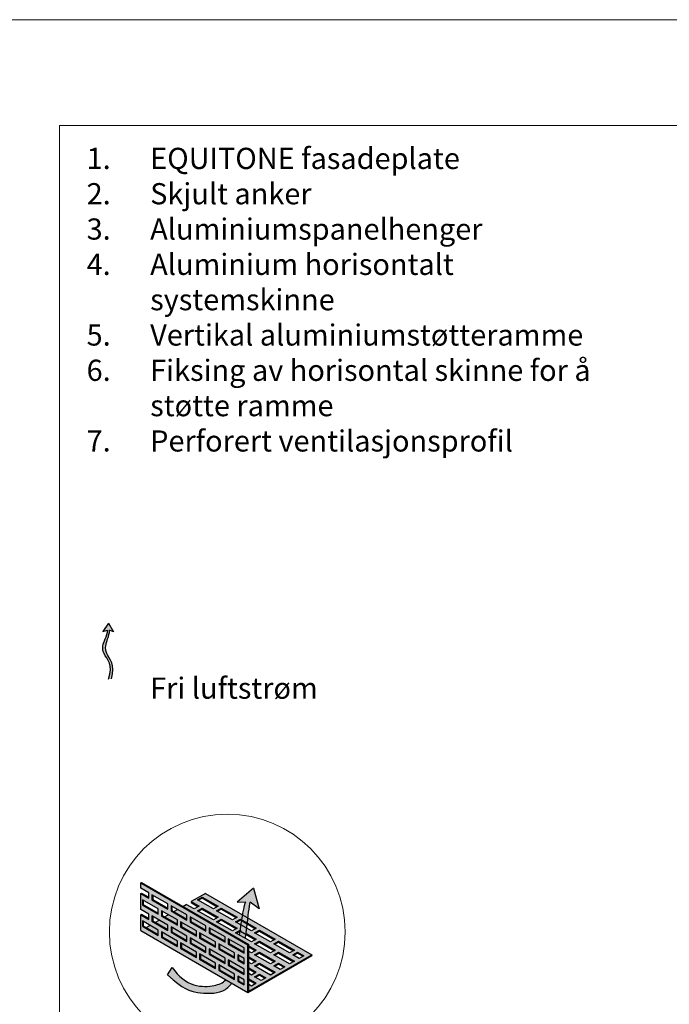
# Model space of a CAD drawing. Units: inches. Extents: x -8427 to 8781, y 18238 to 21119.
# Drawn here: x -3174 to -2868, y 19441 to 19906 of the extents above; entities that cross this region are included whole.
import ezdxf

# ---------------------------------------------------------------- set-up
doc = ezdxf.new("R2010")
doc.units = ezdxf.units.IN
doc.header["$LTSCALE"] = 0.25
doc.header["$MEASUREMENT"] = 0
doc.layers.add('Etex-0-Viewports', color=2, linetype='Continuous', lineweight=9, plot=False)
doc.layers.add('Etex-Airflow (ventilation)', color=7, linetype='Continuous', true_color=0x1ce4f2)
doc.layers.add('Etex-Dimensions', color=7, linetype='Continuous', lineweight=13)
doc.layers.add('Etex-Perforated closures', color=7, linetype='Continuous')
doc.layers.add('Etex-Text-legends-NO', color=7, linetype='Continuous')
doc.styles.add('style Equitone', font='trebuc.ttf')

msp = doc.modelspace()

# ---------------------------------------------------------------- hatches: boundary and pattern name
at = {"layer": 'Etex-Airflow (ventilation)', "transparency": 33554687}
h = msp.add_hatch(color=256, dxfattribs=at)
h.dxf.hatch_style = 1
edge = h.paths.add_edge_path()
edge.add_spline(control_points=[(-3132.75, 19617.91), (-3132.77, 19616.45), (-3134.21, 19612.89), (-3136.53, 19607.14), (-3129.72, 19601.33), (-3132.37, 19594.77)], knot_values=[0, 0, 0, 0, 0.630977, 1.630977, 2.630977, 2.630977, 2.630977, 2.630977], degree=3, periodic=0)
edge.add_line((-3132.37, 19594.77), (-3130.94, 19594.89))
edge.add_spline(control_points=[(-3130.94, 19594.89), (-3128.8, 19601.61), (-3135, 19607.07), (-3133.02, 19612.87), (-3131.8, 19616.43), (-3131.81, 19617.82)], knot_values=[0, 0, 0, 0, 1, 2, 2.60037, 2.60037, 2.60037, 2.60037], degree=3, periodic=0)
edge.add_line((-3131.81, 19617.82), (-3129.88, 19617.07))
edge.add_line((-3129.88, 19617.07), (-3132.28, 19621.13))
edge.add_line((-3132.28, 19621.13), (-3134.91, 19617.24))
edge.add_line((-3134.91, 19617.24), (-3132.75, 19617.91))
h = msp.add_hatch(color=256, dxfattribs=at)
h.paths.add_polyline_path([(-3070.53, 19473.95), (-3067.76, 19472.35), (-3067.72, 19472.59), (-3067.65, 19473.04), (-3067.59, 19473.49), (-3067.52, 19473.94), (-3067.45, 19474.41), (-3067.38, 19474.87), (-3067.32, 19475.35), (-3067.25, 19475.83), (-3067.19, 19476.31), (-3067.12, 19476.8), (-3067.06, 19477.3), (-3066.99, 19477.8), (-3066.93, 19478.31), (-3066.87, 19478.82), (-3066.81, 19479.34), (-3066.75, 19479.86), (-3066.69, 19480.38), (-3066.63, 19480.9), (-3066.57, 19481.42), (-3066.51, 19481.94), (-3066.45, 19482.45), (-3066.39, 19482.95), (-3066.34, 19483.45), (-3066.28, 19483.94), (-3066.22, 19484.43), (-3066.16, 19484.9), (-3066.11, 19485.35), (-3066.05, 19485.8), (-3065.99, 19486.23), (-3065.94, 19486.64), (-3065.88, 19487.04), (-3065.83, 19487.41), (-3065.77, 19487.77), (-3065.71, 19488.11), (-3065.66, 19488.42), (-3065.6, 19488.71), (-3065.55, 19488.97), (-3065.49, 19489.2), (-3065.44, 19489.41), (-3061.23, 19486.26), (-3063.87, 19496.1), (-3071.6, 19489.53), (-3067.49, 19489.65), (-3067.54, 19489.59), (-3067.58, 19489.51), (-3067.63, 19489.42), (-3067.68, 19489.31), (-3067.73, 19489.19), (-3067.77, 19489.06), (-3067.82, 19488.92), (-3067.87, 19488.76), (-3067.92, 19488.59), (-3067.97, 19488.41), (-3068.03, 19488.22), (-3068.08, 19488.01), (-3068.13, 19487.8), (-3068.18, 19487.57), (-3068.24, 19487.34), (-3068.29, 19487.09), (-3068.35, 19486.83), (-3068.4, 19486.57), (-3068.46, 19486.29), (-3068.51, 19486.01), (-3068.57, 19485.72), (-3068.63, 19485.42), (-3068.69, 19485.11), (-3068.74, 19484.79), (-3068.8, 19484.46), (-3068.86, 19484.13), (-3068.92, 19483.79), (-3068.98, 19483.45), (-3069.04, 19483.09), (-3069.11, 19482.73), (-3069.17, 19482.37), (-3069.23, 19482), (-3069.29, 19481.62), (-3069.36, 19481.24), (-3069.42, 19480.85), (-3069.48, 19480.46), (-3069.55, 19480.06), (-3069.61, 19479.66), (-3069.68, 19479.26), (-3069.74, 19478.85), (-3069.81, 19478.44), (-3069.88, 19478.03), (-3069.94, 19477.61), (-3070.01, 19477.19), (-3070.08, 19476.77), (-3070.15, 19476.35), (-3070.21, 19475.92), (-3070.28, 19475.5), (-3070.35, 19475.07), (-3070.42, 19474.64), (-3070.49, 19474.21)])
h.paths.add_polyline_path([(-3074.21, 19451.26), (-3076.94, 19452.84), (-3076.96, 19452.82), (-3077.07, 19452.7), (-3077.19, 19452.59), (-3077.31, 19452.48), (-3077.43, 19452.37), (-3077.55, 19452.27), (-3077.67, 19452.17), (-3077.79, 19452.07), (-3077.92, 19451.98), (-3078.04, 19451.88), (-3078.17, 19451.79), (-3078.3, 19451.71), (-3078.43, 19451.62), (-3078.56, 19451.54), (-3078.69, 19451.46), (-3078.83, 19451.38), (-3078.97, 19451.31), (-3079.1, 19451.23), (-3079.24, 19451.16), (-3079.39, 19451.09), (-3079.53, 19451.03), (-3079.67, 19450.96), (-3079.82, 19450.9), (-3079.97, 19450.84), (-3080.12, 19450.78), (-3080.27, 19450.73), (-3080.42, 19450.67), (-3080.58, 19450.62), (-3080.74, 19450.57), (-3080.9, 19450.52), (-3081.06, 19450.47), (-3081.22, 19450.42), (-3081.38, 19450.37), (-3081.55, 19450.33), (-3081.72, 19450.29), (-3081.89, 19450.25), (-3082.06, 19450.21), (-3082.24, 19450.17), (-3082.41, 19450.13), (-3082.59, 19450.09), (-3082.77, 19450.06), (-3082.96, 19450.02), (-3083.14, 19449.99), (-3083.33, 19449.96), (-3083.52, 19449.93), (-3083.71, 19449.9), (-3083.9, 19449.87), (-3084.09, 19449.84), (-3084.29, 19449.82), (-3084.48, 19449.8), (-3084.68, 19449.78), (-3084.88, 19449.76), (-3085.09, 19449.74), (-3085.29, 19449.72), (-3085.49, 19449.71), (-3085.7, 19449.7), (-3085.91, 19449.69), (-3086.12, 19449.68), (-3086.33, 19449.68), (-3086.54, 19449.67), (-3086.75, 19449.67), (-3086.97, 19449.67), (-3087.18, 19449.68), (-3087.4, 19449.68), (-3087.62, 19449.69), (-3087.83, 19449.71), (-3088.05, 19449.72), (-3088.28, 19449.74), (-3088.5, 19449.76), (-3088.72, 19449.78), (-3088.94, 19449.81), (-3089.17, 19449.84), (-3089.39, 19449.87), (-3089.62, 19449.9), (-3089.84, 19449.94), (-3090.07, 19449.98), (-3090.3, 19450.03), (-3090.53, 19450.07), (-3090.76, 19450.13), (-3090.99, 19450.18), (-3091.22, 19450.24), (-3091.45, 19450.3), (-3091.68, 19450.37), (-3091.91, 19450.44), (-3092.14, 19450.51), (-3092.37, 19450.59), (-3092.6, 19450.67), (-3092.84, 19450.75), (-3093.07, 19450.84), (-3093.3, 19450.93), (-3093.53, 19451.03), (-3093.77, 19451.13), (-3094, 19451.24), (-3094.23, 19451.35), (-3094.47, 19451.46), (-3094.7, 19451.58), (-3094.93, 19451.7), (-3095.16, 19451.83), (-3095.4, 19451.96), (-3095.63, 19452.1), (-3095.86, 19452.24), (-3096.09, 19452.38), (-3096.32, 19452.54), (-3096.55, 19452.69), (-3096.78, 19452.85), (-3097.01, 19453.02), (-3097.24, 19453.19), (-3097.47, 19453.37), (-3097.7, 19453.55), (-3097.93, 19453.73), (-3098.15, 19453.93), (-3098.38, 19454.12), (-3098.6, 19454.33), (-3098.83, 19454.53), (-3099.05, 19454.75), (-3099.27, 19454.97), (-3099.5, 19455.19), (-3099.72, 19455.42), (-3099.94, 19455.66), (-3100.16, 19455.9), (-3100.37, 19456.15), (-3100.59, 19456.4), (-3100.81, 19456.67), (-3101.02, 19456.93), (-3101.24, 19457.2), (-3101.45, 19457.48), (-3101.66, 19457.77), (-3101.87, 19458.06), (-3102.08, 19458.36), (-3102.28, 19458.66), (-3104.41, 19455.15), (-3104.02, 19454.8), (-3103.64, 19454.46), (-3103.27, 19454.13), (-3102.9, 19453.81), (-3102.54, 19453.5), (-3102.19, 19453.2), (-3101.85, 19452.91), (-3101.52, 19452.63), (-3101.19, 19452.36), (-3100.87, 19452.1), (-3100.55, 19451.84), (-3100.25, 19451.6), (-3099.95, 19451.36), (-3099.65, 19451.14), (-3099.36, 19450.92), (-3099.08, 19450.71), (-3098.81, 19450.5), (-3098.54, 19450.31), (-3098.27, 19450.12), (-3098.01, 19449.94), (-3097.76, 19449.77), (-3097.51, 19449.6), (-3097.26, 19449.44), (-3097.02, 19449.29), (-3096.78, 19449.14), (-3096.55, 19449), (-3096.32, 19448.87), (-3096.1, 19448.74), (-3095.88, 19448.62), (-3095.66, 19448.5), (-3095.45, 19448.39), (-3095.24, 19448.29), (-3095.03, 19448.19), (-3094.82, 19448.09), (-3094.62, 19448), (-3094.42, 19447.92), (-3094.22, 19447.83), (-3094.02, 19447.76), (-3093.82, 19447.68), (-3093.63, 19447.61), (-3093.44, 19447.55), (-3093.25, 19447.49), (-3093.06, 19447.43), (-3092.87, 19447.37), (-3092.68, 19447.32), (-3092.49, 19447.27), (-3092.3, 19447.22), (-3092.11, 19447.18), (-3091.92, 19447.14), (-3091.73, 19447.1), (-3091.54, 19447.06), (-3091.35, 19447.02), (-3091.16, 19446.99), (-3090.97, 19446.96), (-3090.78, 19446.93), (-3090.58, 19446.89), (-3090.39, 19446.87), (-3090.19, 19446.84), (-3089.99, 19446.81), (-3089.79, 19446.78), (-3089.58, 19446.75), (-3089.38, 19446.73), (-3089.17, 19446.7), (-3088.96, 19446.68), (-3088.76, 19446.66), (-3088.54, 19446.63), (-3088.33, 19446.61), (-3088.12, 19446.59), (-3087.91, 19446.57), (-3087.69, 19446.56), (-3087.48, 19446.54), (-3087.26, 19446.53), (-3087.04, 19446.51), (-3086.83, 19446.5), (-3086.61, 19446.49), (-3086.39, 19446.48), (-3086.17, 19446.47), (-3085.95, 19446.46), (-3085.73, 19446.46), (-3085.51, 19446.45), (-3085.29, 19446.45), (-3085.07, 19446.45), (-3084.85, 19446.45), (-3084.63, 19446.46), (-3084.41, 19446.46), (-3084.19, 19446.47), (-3083.97, 19446.48), (-3083.75, 19446.49), (-3083.54, 19446.5), (-3083.32, 19446.51), (-3083.1, 19446.53), (-3082.89, 19446.55), (-3082.67, 19446.57), (-3082.46, 19446.59), (-3082.25, 19446.62), (-3082.04, 19446.65), (-3081.82, 19446.68), (-3081.62, 19446.71), (-3081.41, 19446.74), (-3081.2, 19446.78), (-3081, 19446.82), (-3080.79, 19446.86), (-3080.59, 19446.91), (-3080.39, 19446.95), (-3080.19, 19447), (-3080, 19447.05), (-3079.8, 19447.11), (-3079.61, 19447.17), (-3079.42, 19447.23), (-3079.23, 19447.29), (-3079.05, 19447.36), (-3078.86, 19447.43), (-3078.68, 19447.5), (-3078.51, 19447.57), (-3078.33, 19447.65), (-3078.16, 19447.73), (-3077.99, 19447.82), (-3077.82, 19447.9), (-3077.65, 19447.99), (-3077.49, 19448.09), (-3077.33, 19448.18), (-3077.17, 19448.28), (-3077.02, 19448.39), (-3076.86, 19448.49), (-3076.71, 19448.6), (-3076.56, 19448.71), (-3076.42, 19448.83), (-3076.27, 19448.94), (-3076.13, 19449.06), (-3075.99, 19449.19), (-3075.85, 19449.32), (-3075.72, 19449.45), (-3075.58, 19449.58), (-3075.45, 19449.71), (-3075.32, 19449.85), (-3075.19, 19449.99), (-3075.06, 19450.14), (-3074.94, 19450.29), (-3074.82, 19450.44), (-3074.69, 19450.59), (-3074.57, 19450.75), (-3074.46, 19450.91), (-3074.34, 19451.07), (-3074.22, 19451.24)])
at = {"layer": 'Etex-Perforated closures'}
h = msp.add_hatch(color=256, dxfattribs=at)
h.dxf.hatch_style = 1
h.paths.add_polyline_path([(-3081.82, 19470.66), (-3081.82, 19468.16), (-3089.32, 19472.49), (-3089.32, 19474.99)], flags=16)
h.paths.add_polyline_path([(-3075.82, 19472.2), (-3068.32, 19467.87), (-3068.32, 19465.37), (-3075.82, 19469.7)], flags=16)
h.paths.add_polyline_path([(-3080.32, 19469.8), (-3072.82, 19465.47), (-3072.82, 19462.97), (-3080.32, 19467.3)], flags=16)
h.paths.add_polyline_path([(-3086.32, 19475.76), (-3093.82, 19480.09), (-3093.82, 19482.59), (-3086.32, 19478.26)], flags=16)
h.paths.add_polyline_path([(-3077.32, 19463.06), (-3077.32, 19460.56), (-3084.82, 19464.89), (-3084.82, 19467.39)], flags=16)
h.paths.add_polyline_path([(-3086.32, 19468.26), (-3086.32, 19465.76), (-3093.82, 19470.09), (-3093.82, 19472.59)], flags=16)
h.paths.add_polyline_path([(-3090.82, 19473.36), (-3098.32, 19477.69), (-3098.32, 19480.19), (-3090.82, 19475.86)], flags=16)
h.paths.add_polyline_path([(-3081.82, 19460.66), (-3081.82, 19458.16), (-3089.32, 19462.49), (-3089.32, 19464.99)], flags=16)
h.paths.add_polyline_path([(-3075.82, 19462.2), (-3068.32, 19457.87), (-3068.32, 19455.37), (-3075.82, 19459.7)], flags=16)
h.paths.add_polyline_path([(-3071.32, 19464.6), (-3068.32, 19462.87), (-3068.32, 19460.37), (-3071.32, 19462.1)], flags=16)
h.paths.add_polyline_path([(-3090.82, 19465.86), (-3090.82, 19463.36), (-3098.32, 19467.69), (-3098.32, 19470.19)], flags=16)
h.paths.add_polyline_path([(-3080.32, 19459.8), (-3072.82, 19455.47), (-3072.82, 19452.97), (-3080.32, 19457.3)], flags=16)
h.paths.add_polyline_path([(-3095.32, 19473.46), (-3095.32, 19470.96), (-3102.82, 19475.29), (-3102.82, 19477.79)], flags=16)
h.paths.add_polyline_path([(-3095.32, 19480.96), (-3102.82, 19485.29), (-3102.82, 19487.79), (-3095.32, 19483.46)], flags=16)
h.paths.add_polyline_path([(-3099.82, 19478.55), (-3107.32, 19482.89), (-3107.32, 19485.39), (-3099.82, 19481.05)], flags=16)
h.paths.add_polyline_path([(-3099.82, 19471.05), (-3099.82, 19468.55), (-3107.32, 19472.89), (-3107.32, 19475.39)], flags=16)
h.paths.add_polyline_path([(-3071.32, 19454.6), (-3068.32, 19452.87), (-3068.32, 19450.37), (-3071.32, 19452.1)], flags=16)
h.paths.add_polyline_path([(-3104.32, 19476.15), (-3111.82, 19480.48), (-3111.82, 19482.98), (-3104.32, 19478.65)], flags=16)
h.paths.add_polyline_path([(-3104.32, 19486.15), (-3111.82, 19490.48), (-3111.82, 19492.98), (-3104.32, 19488.65)], flags=16)
h.paths.add_polyline_path([(-3108.82, 19473.75), (-3116.32, 19478.08), (-3116.32, 19480.58), (-3108.82, 19476.25)], flags=16)
h.paths.add_polyline_path([(-3108.82, 19483.75), (-3116.32, 19488.08), (-3116.32, 19490.58), (-3108.82, 19486.25)], flags=16)
h.paths.add_polyline_path([(-3084.82, 19477.39), (-3084.43, 19477.17), (-3084.43, 19475.12), (-3077.32, 19471.01), (-3077.32, 19470.56), (-3084.82, 19474.89)])
h.paths.add_polyline_path([(-3117.07, 19498.51), (-3117.07, 19496.01), (-3113.32, 19493.85), (-3113.32, 19491.35), (-3117.07, 19493.51), (-3117.07, 19486.01), (-3113.32, 19483.85), (-3113.32, 19481.35), (-3117.07, 19483.51), (-3117.07, 19476.01), (-3066.5, 19446.81), (-3066.5, 19469.31)])
h = msp.add_hatch(color=252, dxfattribs=at)
h.dxf.hatch_style = 1
edge = h.paths.add_edge_path()
edge.add_line((-3086.59, 19493.61), (-3093.34, 19489.72))
edge.add_line((-3093.34, 19489.72), (-3089.59, 19487.55))
edge.add_line((-3089.59, 19487.55), (-3091.84, 19486.25))
edge.add_line((-3091.84, 19486.25), (-3095.59, 19488.42))
edge.add_line((-3095.59, 19488.42), (-3097.21, 19487.48))
edge.add_line((-3097.21, 19487.48), (-3066.12, 19469.53))
edge.add_line((-3066.12, 19469.53), (-3066.12, 19468.8))
edge.add_line((-3066.12, 19468.8), (-3062.59, 19466.77))
edge.add_line((-3062.59, 19466.77), (-3064.84, 19465.47))
edge.add_line((-3064.84, 19465.47), (-3066.12, 19466.21))
edge.add_line((-3066.12, 19466.21), (-3066.12, 19463.61))
edge.add_line((-3066.12, 19463.61), (-3062.59, 19461.57))
edge.add_line((-3062.59, 19461.57), (-3064.84, 19460.27))
edge.add_line((-3064.84, 19460.27), (-3066.12, 19461.01))
edge.add_line((-3066.12, 19461.01), (-3066.12, 19458.41))
edge.add_line((-3066.12, 19458.41), (-3062.59, 19456.37))
edge.add_line((-3062.59, 19456.37), (-3064.84, 19455.07))
edge.add_line((-3064.84, 19455.07), (-3066.12, 19455.81))
edge.add_line((-3066.12, 19455.81), (-3066.12, 19453.22))
edge.add_line((-3066.12, 19453.22), (-3062.59, 19451.18))
edge.add_line((-3062.59, 19451.18), (-3064.84, 19449.88))
edge.add_line((-3064.84, 19449.88), (-3066.12, 19450.62))
edge.add_line((-3066.12, 19450.62), (-3066.12, 19447.41))
edge.add_line((-3066.12, 19447.41), (-3036.34, 19464.6))
edge.add_line((-3036.34, 19464.6), (-3066.5, 19482.01))
edge.add_spline(control_points=[(-3066.5, 19482.01), (-3066.59, 19481.21), (-3066.69, 19480.39), (-3066.78, 19479.58)], knot_values=[4.055934, 4.055934, 4.055934, 4.055934, 4.137842, 4.137842, 4.137842, 4.137842], degree=3, periodic=0)
edge.add_line((-3066.78, 19479.58), (-3062.59, 19477.16))
edge.add_line((-3062.59, 19477.16), (-3064.84, 19475.86))
edge.add_line((-3064.84, 19475.86), (-3067.08, 19477.15))
edge.add_spline(control_points=[(-3067.08, 19477.15), (-3067.18, 19476.32), (-3067.29, 19475.52), (-3067.4, 19474.74)], knot_values=[3.885978, 3.885978, 3.885978, 3.885978, 3.972998, 3.972998, 3.972998, 3.972998], degree=3, periodic=0)
edge.add_line((-3067.4, 19474.74), (-3062.59, 19471.96))
edge.add_line((-3062.59, 19471.96), (-3064.84, 19470.66))
edge.add_line((-3064.84, 19470.66), (-3072.34, 19474.99))
edge.add_line((-3072.34, 19474.99), (-3070.16, 19476.25))
edge.add_spline(control_points=[(-3070.16, 19476.25), (-3070.03, 19477.08), (-3069.9, 19477.9), (-3069.77, 19478.7)], knot_values=[2.305268, 2.305268, 2.305268, 2.305268, 2.369619, 2.369619, 2.369619, 2.369619], degree=3, periodic=0)
edge.add_line((-3069.77, 19478.7), (-3072.34, 19480.19))
edge.add_line((-3072.34, 19480.19), (-3070.09, 19481.49))
edge.add_line((-3070.09, 19481.49), (-3069.38, 19481.08))
edge.add_spline(control_points=[(-3069.38, 19481.08), (-3069.25, 19481.9), (-3069.11, 19482.7), (-3068.98, 19483.45)], knot_values=[2.434999, 2.434999, 2.434999, 2.434999, 2.505484, 2.505484, 2.505484, 2.505484], degree=3, periodic=0)
edge.add_line((-3068.98, 19483.45), (-3086.59, 19493.61))
h.paths.add_polyline_path([(-3071.59, 19482.35), (-3073.84, 19481.05), (-3081.34, 19485.39), (-3079.09, 19486.68)], flags=16)
h.paths.add_polyline_path([(-3071.59, 19477.16), (-3073.84, 19475.86), (-3081.34, 19480.19), (-3079.09, 19481.49)], flags=16)
h.paths.add_polyline_path([(-3080.59, 19487.55), (-3082.84, 19486.25), (-3090.34, 19490.58), (-3088.09, 19491.88)], flags=16)
h.paths.add_polyline_path([(-3080.59, 19482.35), (-3082.84, 19481.05), (-3090.34, 19485.39), (-3088.09, 19486.68)], flags=16)
h.paths.add_polyline_path([(-3063.34, 19474.99), (-3061.09, 19476.29), (-3053.59, 19471.96), (-3055.84, 19470.66)], flags=16)
h.paths.add_polyline_path([(-3063.34, 19469.8), (-3061.09, 19471.1), (-3053.59, 19466.77), (-3055.84, 19465.47)], flags=16)
h.paths.add_polyline_path([(-3061.09, 19465.9), (-3053.59, 19461.57), (-3055.84, 19460.27), (-3063.34, 19464.6)], flags=16)
h.paths.add_polyline_path([(-3054.34, 19469.8), (-3052.09, 19471.1), (-3044.59, 19466.77), (-3046.84, 19465.47)], flags=16)
h.paths.add_polyline_path([(-3061.09, 19460.7), (-3053.59, 19456.37), (-3055.84, 19455.07), (-3063.34, 19459.4)], flags=16)
h.paths.add_polyline_path([(-3054.34, 19464.6), (-3052.09, 19465.9), (-3044.59, 19461.57), (-3046.84, 19460.27)], flags=16)
h.paths.add_polyline_path([(-3061.09, 19455.51), (-3058.09, 19453.78), (-3060.34, 19452.48), (-3063.34, 19454.21)], flags=16)
h.paths.add_polyline_path([(-3054.34, 19459.4), (-3052.09, 19460.7), (-3049.09, 19458.97), (-3051.34, 19457.67)], flags=16)
h.paths.add_polyline_path([(-3045.34, 19464.6), (-3043.09, 19465.9), (-3040.09, 19464.17), (-3042.34, 19462.87)], flags=16)
h = msp.add_hatch(color=252, dxfattribs=at)
h.dxf.hatch_style = 1
h.paths.add_polyline_path([(-3108.82, 19476.25), (-3112.74, 19478.51), (-3114.52, 19477.49), (-3108.82, 19474.2)])
h.paths.add_polyline_path([(-3104.32, 19478.65), (-3108.41, 19481.01), (-3110.19, 19479.99), (-3104.32, 19476.6)])
h.paths.add_polyline_path([(-3099.82, 19481.05), (-3104.08, 19483.51), (-3105.86, 19482.49), (-3099.82, 19479)])
h.paths.add_polyline_path([(-3095.32, 19483.46), (-3099.75, 19486.01), (-3101.53, 19484.99), (-3095.32, 19481.41)])
h.paths.add_polyline_path([(-3093.43, 19482.37), (-3093.43, 19480.32), (-3086.32, 19476.21), (-3086.32, 19478.26)])
h.paths.add_polyline_path([(-3097.93, 19479.96), (-3097.93, 19477.91), (-3090.82, 19473.81), (-3090.82, 19475.86)])
h.paths.add_polyline_path([(-3095.32, 19473.46), (-3102.43, 19477.56), (-3102.43, 19475.51), (-3095.32, 19471.41)])
h.paths.add_polyline_path([(-3106.93, 19475.16), (-3106.93, 19473.11), (-3099.82, 19469), (-3099.82, 19471.05)])
h.paths.add_polyline_path([(-3097.93, 19469.96), (-3097.93, 19467.91), (-3090.82, 19463.81), (-3090.82, 19465.86)])
h.paths.add_polyline_path([(-3093.43, 19472.37), (-3093.43, 19470.32), (-3086.32, 19466.21), (-3086.32, 19468.26)])
h.paths.add_polyline_path([(-3088.93, 19474.77), (-3088.93, 19472.72), (-3081.82, 19468.61), (-3081.82, 19470.66)])
h.paths.add_polyline_path([(-3084.43, 19477.17), (-3084.43, 19475.12), (-3077.32, 19471.01), (-3077.32, 19473.06)])
h.paths.add_polyline_path([(-3075.43, 19471.97), (-3075.43, 19469.92), (-3068.32, 19465.82), (-3068.32, 19467.87)])
h.paths.add_polyline_path([(-3079.93, 19469.57), (-3079.93, 19467.52), (-3072.82, 19463.42), (-3072.82, 19465.47)])
h.paths.add_polyline_path([(-3084.43, 19467.17), (-3084.43, 19465.12), (-3077.32, 19461.01), (-3077.32, 19463.06)])
h.paths.add_polyline_path([(-3088.93, 19464.77), (-3088.93, 19462.72), (-3081.82, 19458.61), (-3081.82, 19460.66)])
h.paths.add_polyline_path([(-3079.93, 19459.57), (-3079.93, 19457.52), (-3072.82, 19453.42), (-3072.82, 19455.47)])
h.paths.add_polyline_path([(-3075.43, 19461.97), (-3075.43, 19459.92), (-3068.32, 19455.82), (-3068.32, 19457.87)])
h.paths.add_polyline_path([(-3068.32, 19462.87), (-3070.93, 19464.38), (-3070.93, 19462.33), (-3068.32, 19460.82)])
h.paths.add_polyline_path([(-3068.32, 19452.87), (-3070.93, 19454.38), (-3070.93, 19452.33), (-3068.32, 19450.82)])

# ---------------------------------------------------------------- linework, layer by layer
at = {"layer": 'Etex-0-Viewports', "ltscale": 100}
for points in [[(-8427.47, 19906.02), (8780.53, 19906.02), (8780.53, 18846.02), (-8427.47, 18846.02)], [(-3155.47, 19856.02), (-2459.47, 19856.02), (-2459.47, 18896.02), (-3155.47, 18896.02)]]:
    msp.add_lwpolyline(points, close=True, dxfattribs=at)
at = {"layer": 'Etex-Airflow (ventilation)', "transparency": 33554687}
for p, q in [((-3132.28, 19621.13), (-3134.91, 19617.24)), ((-3132.28, 19621.13), (-3129.88, 19617.07)), ((-3134.91, 19617.24), (-3132.75, 19617.91)), ((-3129.88, 19617.07), (-3131.81, 19617.82)), ((-3063.87, 19496.1), (-3071.6, 19489.53)), ((-3063.87, 19496.1), (-3061.23, 19486.26)), ((-3071.6, 19489.53), (-3067.49, 19489.65)), ((-3061.23, 19486.26), (-3065.44, 19489.41)), ((-3104.41, 19455.15), (-3102.28, 19458.66))]:
    msp.add_line(p, q, dxfattribs=at)
for points, knots in [([(-3132.37, 19594.77), (-3129.72, 19601.33), (-3136.53, 19607.14), (-3134.21, 19612.89), (-3132.77, 19616.45), (-3132.75, 19617.91)], [0, 0, 0, 0, 1, 2, 2.630977, 2.630977, 2.630977, 2.630977]), ([(-3130.94, 19594.89), (-3128.8, 19601.61), (-3135, 19607.07), (-3133.02, 19612.87), (-3131.8, 19616.43), (-3131.81, 19617.82)], [0, 0, 0, 0, 1, 2, 2.60037, 2.60037, 2.60037, 2.60037]), ([(-3067.76, 19472.35), (-3067.49, 19474.08), (-3066.63, 19480.14), (-3065.94, 19487.69), (-3065.44, 19489.41)], [3.7941353, 3.7941353, 3.7941353, 3.7941353, 4, 4.4668136, 4.4668136, 4.4668136, 4.4668136]), ([(-3102.28, 19458.66), (-3096.03, 19449.33), (-3084.35, 19448.86), (-3078.39, 19451.34), (-3076.94, 19452.84)], [0, 0, 0, 0, 1, 1.419525, 1.419525, 1.419525, 1.419525]), ([(-3104.41, 19455.15), (-3096.86, 19448.35), (-3091.35, 19446.48), (-3079.27, 19446.03), (-3075.33, 19449.61), (-3074.21, 19451.26)], [0, 0, 0, 0, 1, 2, 2.515294, 2.515294, 2.515294, 2.515294])]:
    msp.add_open_spline(points, degree=3, knots=knots, dxfattribs=at)
msp.add_open_spline([(-3070.53, 19473.95), (-3069.33, 19481.33), (-3068.27, 19488.66), (-3067.49, 19489.65)], degree=3, dxfattribs=at)
at = {"layer": 'Etex-Dimensions'}
msp.add_circle((-3076.26, 19475.38), 55.64, dxfattribs=at)
at = {"layer": 'Etex-Perforated closures', "transparency": 33554687}
for p, q in [((-3117.07, 19498.51), (-3116.7, 19498.73)), ((-3117.07, 19496.01), (-3117.07, 19498.51)), ((-3116.7, 19498.73), (-3066.12, 19469.53)), ((-3086.59, 19493.61), (-3036.34, 19464.6)), ((-3116.32, 19488.08), (-3115.93, 19488.31)), ((-3111.82, 19490.48), (-3111.43, 19490.71)), ((-3097.21, 19487.48), (-3095.59, 19488.42)), ((-3088.09, 19491.88), (-3088.09, 19491.43)), ((-3105.86, 19482.49), (-3104.08, 19483.51)), ((-3102.82, 19485.29), (-3102.43, 19485.51)), ((-3101.53, 19484.99), (-3099.75, 19486.01)), ((-3088.09, 19486.68), (-3088.09, 19486.23)), ((-3079.09, 19486.68), (-3079.09, 19486.23)), ((-3111.82, 19480.48), (-3111.43, 19480.71)), ((-3110.19, 19479.99), (-3108.41, 19481.01)), ((-3107.32, 19482.89), (-3106.93, 19483.11)), ((-3093.82, 19480.09), (-3093.43, 19480.32)), ((-3079.09, 19481.49), (-3079.09, 19481.04)), ((-3070.09, 19481.49), (-3070.09, 19481.04)), ((-3117.07, 19476.01), (-3066.5, 19446.81)), ((-3117.07, 19476.01), (-3066.5, 19446.81)), ((-3116.32, 19478.08), (-3115.93, 19478.31)), ((-3114.52, 19477.49), (-3112.74, 19478.51)), ((-3102.82, 19475.29), (-3102.43, 19475.51)), ((-3098.32, 19477.69), (-3097.93, 19477.91)), ((-3084.82, 19474.89), (-3084.43, 19475.12)), ((-3070.09, 19476.29), (-3070.09, 19475.84)), ((-3061.09, 19476.29), (-3061.09, 19475.84)), ((-3107.32, 19472.89), (-3106.93, 19473.11)), ((-3093.82, 19470.09), (-3093.43, 19470.32)), ((-3089.32, 19472.49), (-3088.93, 19472.72)), ((-3075.82, 19469.7), (-3075.43, 19469.92)), ((-3066.5, 19469.31), (-3066.12, 19469.53)), ((-3066.12, 19447.46), (-3066.12, 19469.53)), ((-3066.12, 19447.41), (-3066.12, 19469.53)), ((-3061.09, 19471.1), (-3061.09, 19470.65)), ((-3052.09, 19471.1), (-3052.09, 19470.65)), ((-3098.32, 19467.69), (-3097.93, 19467.91)), ((-3084.82, 19464.89), (-3084.43, 19465.12)), ((-3080.32, 19467.3), (-3079.93, 19467.52)), ((-3066.5, 19446.81), (-3066.5, 19469.31)), ((-3061.09, 19465.9), (-3061.09, 19465.45)), ((-3052.09, 19465.9), (-3052.09, 19465.45)), ((-3043.09, 19465.9), (-3043.09, 19465.45)), ((-3089.32, 19462.49), (-3088.93, 19462.72)), ((-3071.32, 19462.1), (-3070.93, 19462.33)), ((-3066.5, 19446.81), (-3036.34, 19464.23)), ((-3066.12, 19447.41), (-3036.34, 19464.6)), ((-3061.09, 19460.7), (-3061.09, 19460.25)), ((-3052.09, 19460.7), (-3052.09, 19460.25)), ((-3036.34, 19464.6), (-3036.34, 19464.23)), ((-3080.32, 19457.3), (-3079.93, 19457.52)), ((-3075.82, 19459.7), (-3075.43, 19459.92)), ((-3071.32, 19452.1), (-3070.93, 19452.33)), ((-3061.09, 19455.51), (-3061.09, 19455.06))]:
    msp.add_line(p, q, dxfattribs=at)
at = {"layer": 'Etex-Perforated closures', "color": 252}
msp.add_line((-3117.07, 19498.51), (-3066.5, 19469.31), dxfattribs=at)
at = {"layer": 'Etex-Perforated closures', "transparency": 33554687}
for points in [[(-3113.32, 19493.85), (-3117.07, 19496.01)], [(-3117.07, 19486.01), (-3117.07, 19493.51), (-3113.32, 19491.35), (-3113.32, 19493.85)], [(-3117.07, 19493.51), (-3116.68, 19493.74), (-3113.32, 19491.8)], [(-3104.32, 19488.65), (-3111.82, 19492.98), (-3111.82, 19490.48), (-3104.32, 19486.15), (-3104.32, 19488.65)], [(-3111.43, 19492.76), (-3111.43, 19490.71), (-3104.32, 19486.6)], [(-3086.59, 19493.61), (-3093.34, 19489.72), (-3089.59, 19487.55), (-3091.84, 19486.25), (-3095.59, 19488.42)], [(-3108.82, 19486.25), (-3116.32, 19490.58), (-3116.32, 19488.08), (-3108.82, 19483.75), (-3108.82, 19486.25)], [(-3115.93, 19490.36), (-3115.93, 19488.31), (-3108.82, 19484.2)], [(-3093.34, 19489.72), (-3093.34, 19489.27), (-3089.98, 19487.33)], [(-3090.34, 19490.58), (-3088.09, 19491.88), (-3080.59, 19487.55), (-3082.84, 19486.25), (-3090.34, 19490.58)], [(-3089.95, 19490.36), (-3088.09, 19491.43), (-3080.98, 19487.33)], [(-3113.32, 19483.85), (-3117.07, 19486.01)], [(-3117.07, 19476.01), (-3117.07, 19483.51), (-3113.32, 19481.35), (-3113.32, 19483.85)], [(-3117.07, 19483.51), (-3116.68, 19483.74), (-3113.32, 19481.8)], [(-3099.82, 19481.05), (-3107.32, 19485.39), (-3107.32, 19482.89), (-3099.82, 19478.55), (-3099.82, 19481.05)], [(-3106.93, 19485.16), (-3106.93, 19483.11), (-3099.82, 19479)], [(-3095.32, 19483.46), (-3102.82, 19487.79), (-3102.82, 19485.29), (-3095.32, 19480.96), (-3095.32, 19483.46)], [(-3102.43, 19487.56), (-3102.43, 19485.51), (-3095.32, 19481.41)], [(-3090.34, 19485.39), (-3088.09, 19486.68), (-3080.59, 19482.35), (-3082.84, 19481.05), (-3090.34, 19485.39)], [(-3089.95, 19485.16), (-3088.09, 19486.23), (-3080.98, 19482.13)], [(-3081.34, 19485.39), (-3079.09, 19486.68), (-3071.59, 19482.35), (-3073.84, 19481.05), (-3081.34, 19485.39)], [(-3080.95, 19485.16), (-3079.09, 19486.23), (-3071.98, 19482.13)], [(-3108.82, 19476.25), (-3116.32, 19480.58), (-3116.32, 19478.08), (-3108.82, 19473.75), (-3108.82, 19476.25)], [(-3115.93, 19480.36), (-3115.93, 19478.31), (-3108.82, 19474.2)], [(-3104.32, 19478.65), (-3111.82, 19482.98), (-3111.82, 19480.48), (-3104.32, 19476.15), (-3104.32, 19478.65)], [(-3111.43, 19482.76), (-3111.43, 19480.71), (-3104.32, 19476.6)], [(-3090.82, 19475.86), (-3098.32, 19480.19), (-3098.32, 19477.69), (-3090.82, 19473.36), (-3090.82, 19475.86)], [(-3097.93, 19479.96), (-3097.93, 19477.91), (-3090.82, 19473.81)], [(-3086.32, 19478.26), (-3093.82, 19482.59), (-3093.82, 19480.09), (-3086.32, 19475.76), (-3086.32, 19478.26)], [(-3093.43, 19482.37), (-3093.43, 19480.32), (-3086.32, 19476.21)], [(-3081.34, 19480.19), (-3079.09, 19481.49), (-3071.59, 19477.16), (-3073.84, 19475.86), (-3081.34, 19480.19)], [(-3080.95, 19479.96), (-3079.09, 19481.04), (-3071.98, 19476.93)], [(-3072.34, 19480.19), (-3070.09, 19481.49), (-3062.59, 19477.16), (-3064.84, 19475.86), (-3072.34, 19480.19)], [(-3071.95, 19479.96), (-3070.09, 19481.04), (-3062.98, 19476.93)], [(-3099.82, 19471.05), (-3107.32, 19475.39), (-3107.32, 19472.89), (-3099.82, 19468.55), (-3099.82, 19471.05)], [(-3106.93, 19475.16), (-3106.93, 19473.11), (-3099.82, 19469)], [(-3095.32, 19473.46), (-3102.82, 19477.79), (-3102.82, 19475.29), (-3095.32, 19470.96), (-3095.32, 19473.46)], [(-3102.43, 19477.56), (-3102.43, 19475.51), (-3095.32, 19471.41)], [(-3081.82, 19470.66), (-3089.32, 19474.99), (-3089.32, 19472.49), (-3081.82, 19468.16), (-3081.82, 19470.66)], [(-3088.93, 19474.77), (-3088.93, 19472.72), (-3081.82, 19468.61)], [(-3077.32, 19473.06), (-3084.82, 19477.39), (-3084.82, 19474.89), (-3077.32, 19470.56), (-3077.32, 19473.06)], [(-3084.43, 19477.17), (-3084.43, 19475.12), (-3077.32, 19471.01)], [(-3072.34, 19474.99), (-3070.16, 19476.25)], [(-3067.4, 19474.74), (-3062.59, 19471.96), (-3064.84, 19470.66), (-3072.34, 19474.99)], [(-3071.95, 19474.77), (-3070.09, 19475.84), (-3062.98, 19471.74)], [(-3063.34, 19474.99), (-3061.09, 19476.29), (-3053.59, 19471.96), (-3055.84, 19470.66), (-3063.34, 19474.99)], [(-3062.95, 19474.77), (-3061.09, 19475.84), (-3053.98, 19471.74)], [(-3090.82, 19465.86), (-3098.32, 19470.19), (-3098.32, 19467.69), (-3090.82, 19463.36), (-3090.82, 19465.86)], [(-3097.93, 19469.96), (-3097.93, 19467.91), (-3090.82, 19463.81)], [(-3086.32, 19468.26), (-3093.82, 19472.59), (-3093.82, 19470.09), (-3086.32, 19465.76), (-3086.32, 19468.26)], [(-3093.43, 19472.37), (-3093.43, 19470.32), (-3086.32, 19466.21)], [(-3072.82, 19465.47), (-3080.32, 19469.8), (-3080.32, 19467.3), (-3072.82, 19462.97), (-3072.82, 19465.47)], [(-3079.93, 19469.57), (-3079.93, 19467.52), (-3072.82, 19463.42)], [(-3068.32, 19467.87), (-3075.82, 19472.2), (-3075.82, 19469.7), (-3068.32, 19465.37), (-3068.32, 19467.87)], [(-3075.43, 19471.97), (-3075.43, 19469.92), (-3068.32, 19465.82)], [(-3063.34, 19469.8), (-3061.09, 19471.1), (-3053.59, 19466.77), (-3055.84, 19465.47), (-3063.34, 19469.8)], [(-3062.95, 19469.57), (-3061.09, 19470.65), (-3053.98, 19466.54)], [(-3054.34, 19469.8), (-3052.09, 19471.1), (-3044.59, 19466.77), (-3046.84, 19465.47), (-3054.34, 19469.8)], [(-3053.95, 19469.57), (-3052.09, 19470.65), (-3044.98, 19466.54)], [(-3081.82, 19460.66), (-3089.32, 19464.99), (-3089.32, 19462.49), (-3081.82, 19458.16), (-3081.82, 19460.66)], [(-3077.32, 19463.06), (-3084.82, 19467.39), (-3084.82, 19464.89), (-3077.32, 19460.56), (-3077.32, 19463.06)], [(-3084.43, 19467.17), (-3084.43, 19465.12), (-3077.32, 19461.01)], [(-3066.12, 19468.8), (-3062.59, 19466.77), (-3064.84, 19465.47), (-3066.12, 19466.21)], [(-3066.12, 19468.35), (-3062.98, 19466.54)], [(-3063.34, 19464.6), (-3061.09, 19465.9), (-3053.59, 19461.57), (-3055.84, 19460.27), (-3063.34, 19464.6)], [(-3062.95, 19464.38), (-3061.09, 19465.45), (-3053.98, 19461.34)], [(-3054.34, 19464.6), (-3052.09, 19465.9), (-3044.59, 19461.57), (-3046.84, 19460.27), (-3054.34, 19464.6)], [(-3053.95, 19464.38), (-3052.09, 19465.45), (-3044.98, 19461.34)], [(-3042.34, 19462.87), (-3045.34, 19464.6), (-3043.09, 19465.9), (-3040.09, 19464.17), (-3042.34, 19462.87)], [(-3044.95, 19464.38), (-3043.09, 19465.45), (-3040.48, 19463.94)], [(-3088.93, 19464.77), (-3088.93, 19462.72), (-3081.82, 19458.61)], [(-3068.32, 19457.87), (-3075.82, 19462.2), (-3075.82, 19459.7), (-3068.32, 19455.37), (-3068.32, 19457.87)], [(-3075.43, 19461.97), (-3075.43, 19459.92), (-3068.32, 19455.82)], [(-3068.32, 19462.87), (-3071.32, 19464.6), (-3071.32, 19462.1), (-3068.32, 19460.37), (-3068.32, 19462.87)], [(-3070.93, 19464.38), (-3070.93, 19462.33), (-3068.32, 19460.82)], [(-3066.12, 19463.61), (-3062.59, 19461.57), (-3064.84, 19460.27), (-3066.12, 19461.01)], [(-3066.12, 19463.16), (-3062.98, 19461.34)], [(-3066.12, 19463.16), (-3062.98, 19461.34)], [(-3063.34, 19459.4), (-3061.09, 19460.7), (-3053.59, 19456.37), (-3055.84, 19455.07), (-3063.34, 19459.4)], [(-3063.34, 19459.4), (-3061.09, 19460.7), (-3053.59, 19456.37), (-3055.84, 19455.07), (-3063.34, 19459.4)], [(-3062.95, 19459.18), (-3061.09, 19460.25), (-3053.98, 19456.15)], [(-3051.34, 19457.67), (-3054.34, 19459.4), (-3052.09, 19460.7), (-3049.09, 19458.97), (-3051.34, 19457.67)], [(-3053.95, 19459.18), (-3052.09, 19460.25), (-3049.48, 19458.75)], [(-3072.82, 19455.47), (-3080.32, 19459.8), (-3080.32, 19457.3), (-3072.82, 19452.97), (-3072.82, 19455.47)], [(-3079.93, 19459.57), (-3079.93, 19457.52), (-3072.82, 19453.42)], [(-3066.12, 19458.41), (-3062.59, 19456.37), (-3064.84, 19455.07), (-3066.12, 19455.81)], [(-3066.12, 19457.96), (-3062.98, 19456.15)], [(-3068.32, 19452.87), (-3071.32, 19454.6), (-3071.32, 19452.1), (-3068.32, 19450.37), (-3068.32, 19452.87)], [(-3070.93, 19454.38), (-3070.93, 19452.33), (-3068.32, 19450.82)], [(-3066.12, 19453.22), (-3062.59, 19451.18), (-3064.84, 19449.88), (-3066.12, 19450.62)], [(-3066.12, 19452.77), (-3062.98, 19450.95)], [(-3060.34, 19452.48), (-3063.34, 19454.21), (-3061.09, 19455.51), (-3058.09, 19453.78), (-3060.34, 19452.48)], [(-3062.95, 19453.98), (-3061.09, 19455.06), (-3058.48, 19453.55)]]:
    msp.add_lwpolyline(points, dxfattribs=at)
msp.add_open_spline([(-3055.72, 19455.15), (-3055.95, 19455.23), (-3056.18, 19455.31), (-3056.41, 19455.4)], degree=3, dxfattribs=at)

# ---------------------------------------------------------------- texts
at = {"layer": 'Etex-Text-legends-NO', "insert": (-3152.64, 19845.54), "char_height": 10, "attachment_point": 1, "style": 'style Equitone'}
msp.add_mtext_dynamic_manual_height_columns('\\pxi-3,l4,t4;1.^IEQUITONE fasadeplate\\P2.^ISkjult anker\\P3.^IAluminiumspanelhenger\\P4.^IAluminium horisontalt systemskinne\\P5.^IVertikal aluminiumstøtteramme\\P6.^IFiksing av horisontal skinne for å støtte ramme\\P7.^IPerforert ventilasjonsprofil\\P\\pi0,l0,tz;\\P\\P\\P\\P\\P{\\C252;\\P^I}Fri luftstrøm', width=271.4492, gutter_width=20, heights=[0], dxfattribs=at)

doc.saveas('drawing.dxf')
